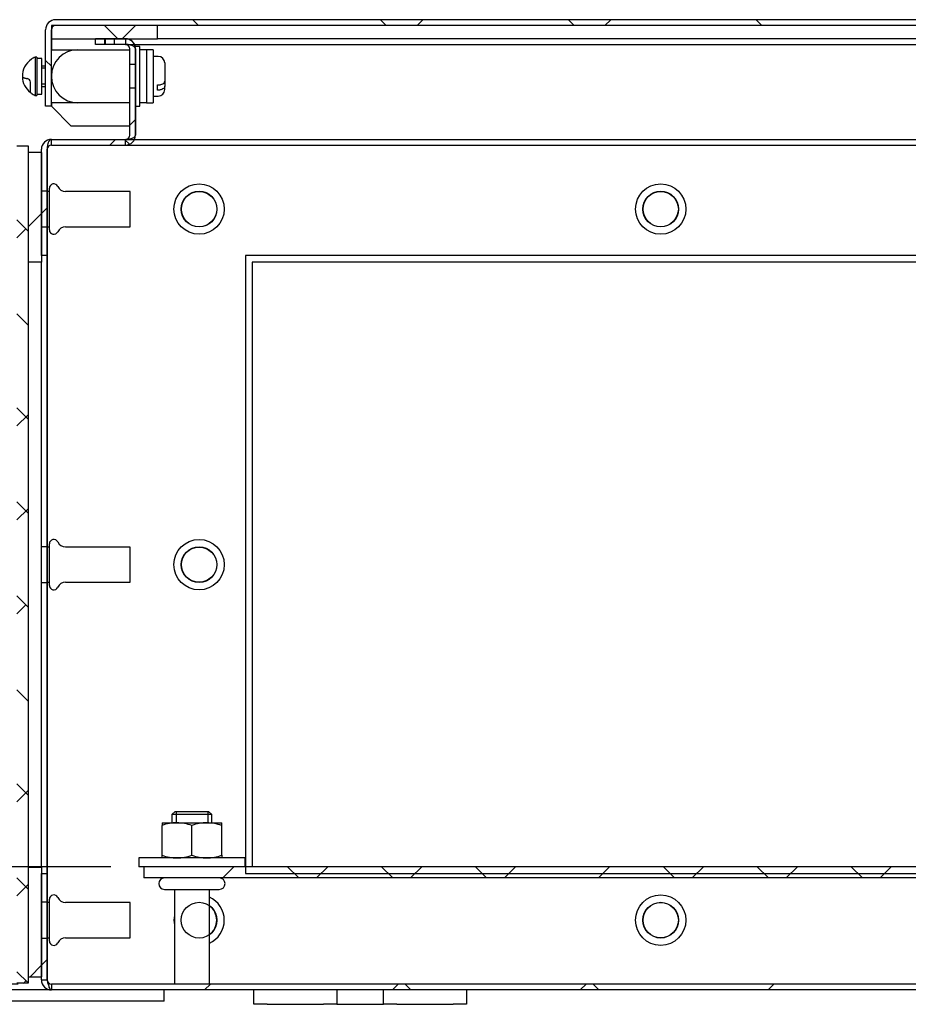
# Model space of a CAD drawing. Units: inches. Extents: x 1.6 to 32.6, y 1 to 21.
# Drawn here: x 19.3 to 20.9, y 3.3 to 5.2 of the extents above; entities that cross this region are included whole.
import ezdxf
from ezdxf.enums import TextEntityAlignment as Align
from ezdxf.lldxf.tags import DXFTag

# ---------------------------------------------------------------- set-up
doc = ezdxf.new("R2010")
doc.units = ezdxf.units.IN
doc.header["$MEASUREMENT"] = 0
for name, color, linetype in [('2-251', 7, 'Continuous'), ('2-273', 7, 'Continuous'), ('2-274', 7, 'Continuous'), ('2-548', 7, 'Continuous'), ('2-549', 7, 'Continuous'), ('5860-2', 7, 'Continuous'), ('asize', 7, 'Continuous'), ('M1420-2', 7, 'Continuous'), ('M1424', 7, 'Continuous'), ('M1668&M1992', 7, 'Continuous'), ('M2-41', 7, 'Continuous'), ('M5694', 7, 'Continuous'), ('M5697-1_REV_A', 7, 'Continuous'), ('M5697-2_REV_B', 7, 'Continuous'), ('M5698', 7, 'Continuous'), ('M5717-ABCDRW', 7, 'Continuous'), ('M5734-RW_REV_2', 7, 'Continuous'), ('M5746-RW', 7, 'Continuous'), ('M5751', 7, 'Continuous'), ('M5753', 7, 'Continuous'), ('M5762', 7, 'Continuous')]:
    doc.layers.add(name, color=color, linetype=linetype)
doc.styles.add('SEACAD_arial_ttf', font='arial.ttf')
tags = doc.linetypes.add('HIDDEN2', pattern=[0.1875, 0.125, -0.0625]).pattern_tags.tags
tags[6:7] = [DXFTag(74, 4), DXFTag(75, 0), DXFTag(340, '0'), DXFTag(46, 0.0), DXFTag(50, 0.0), DXFTag(44, 0.0), DXFTag(45, 0.0)]
tags[4:5] = [DXFTag(74, 4), DXFTag(75, 0), DXFTag(340, '0'), DXFTag(46, 0.0), DXFTag(50, 0.0), DXFTag(44, 0.0), DXFTag(45, 0.0)]
tags = doc.linetypes.add('PHANTOM2', pattern=[1.25, 0.625, -0.125, 0.125, -0.125, 0.125, -0.125]).pattern_tags.tags
tags[14:15] = [DXFTag(74, 4), DXFTag(75, 0), DXFTag(340, '0'), DXFTag(46, 0.0), DXFTag(50, 0.0), DXFTag(44, 0.0), DXFTag(45, 0.0)]
tags[12:13] = [DXFTag(74, 4), DXFTag(75, 0), DXFTag(340, '0'), DXFTag(46, 0.0), DXFTag(50, 0.0), DXFTag(44, 0.0), DXFTag(45, 0.0)]
tags[10:11] = [DXFTag(74, 4), DXFTag(75, 0), DXFTag(340, '0'), DXFTag(46, 0.0), DXFTag(50, 0.0), DXFTag(44, 0.0), DXFTag(45, 0.0)]
tags[8:9] = [DXFTag(74, 4), DXFTag(75, 0), DXFTag(340, '0'), DXFTag(46, 0.0), DXFTag(50, 0.0), DXFTag(44, 0.0), DXFTag(45, 0.0)]
tags[6:7] = [DXFTag(74, 4), DXFTag(75, 0), DXFTag(340, '0'), DXFTag(46, 0.0), DXFTag(50, 0.0), DXFTag(44, 0.0), DXFTag(45, 0.0)]
tags[4:5] = [DXFTag(74, 4), DXFTag(75, 0), DXFTag(340, '0'), DXFTag(46, 0.0), DXFTag(50, 0.0), DXFTag(44, 0.0), DXFTag(45, 0.0)]
doc.dimstyles.new('ANSImm', dxfattribs={"dimtxt": 0.125, "dimasz": 0.15625, "dimexe": 0.0625, "dimexo": 0.0625, "dimgap": 0.0625, "dimtad": 1, "dimlfac": 5, "dimzin": 4, "dimdsep": 46, "dimtxsty": 'SEACAD_arial_ttf', "dimblk1": '_SE_FILLED', "dimblk2": '_SE_FILLED', "dimsah": 1, "dimcen": 0.0625, "dimadec": 0, "dimazin": 0, "dimtfac": 1, "dimtofl": 0, "dimtmove": 0, "dimatfit": 3, "dimfxl": 0, "dimtolj": 1, "dimtzin": 4, "dimarcsym": 0})

# ---------------------------------------------------------------- blocks, each defined once
blk = doc.blocks.new('SE16')
at = {"layer": 'M1424', "linetype": 'Continuous', "lineweight": 0}
h = blk.add_hatch(dxfattribs=at)
h.set_pattern_fill('ANSI38', color=6, scale=0.999998, style=0, pattern_type=2)
h.paths.add_polyline_path([(19.5166, 5.1308), (19.5166, 5.1558), (19.3166, 5.1558), (19.3166, 5.1308)])
at = {"layer": 'M5717-ABCDRW', "linetype": 'Continuous', "lineweight": 0}
h = blk.add_hatch(dxfattribs=at)
h.set_pattern_fill('ANSI38', color=6, scale=2, style=0, pattern_type=2)
edge = h.paths.add_edge_path()
edge.add_line((19.3999, 5.12), (19.4561, 5.12))
edge.add_arc((19.4561, 5.112), 0.008, 0, 90, ccw=False)
edge.add_line((19.4641, 5.112), (19.4641, 4.9496))
edge.add_arc((19.4561, 4.9496), 0.008, 270, 360, ccw=False)
edge.add_line((19.4561, 4.9416), (19.3167, 4.9416))
edge.add_arc((19.3167, 4.9228), 0.0188, 90, 180)
edge.add_line((19.2979, 4.9228), (19.2979, 4.7229))
edge.add_line((19.2979, 4.7229), (19.3087, 4.7229))
edge.add_line((19.3087, 4.7229), (19.3087, 4.9228))
edge.add_arc((19.3167, 4.9228), 0.008, 90, 180, ccw=False)
edge.add_line((19.3167, 4.9308), (19.4561, 4.9308))
edge.add_arc((19.4561, 4.9496), 0.0188, 270, 360)
edge.add_line((19.4749, 4.9496), (19.4749, 5.112))
edge.add_arc((19.4561, 5.112), 0.0188, 0, 90)
edge.add_line((19.4561, 5.1308), (19.3999, 5.1308))
edge.add_line((19.3999, 5.1308), (19.3999, 5.12))
h = blk.add_hatch(dxfattribs=at)
h.set_pattern_fill('ANSI38', color=6, scale=2, style=0, pattern_type=2)
edge = h.paths.add_edge_path()
edge.add_line((19.2979, 3.5604), (19.2979, 3.3604))
edge.add_arc((19.3167, 3.3604), 0.0188, 180, 270)
edge.add_line((19.3167, 3.3416), (22.4791, 3.3416))
edge.add_arc((22.4791, 3.3604), 0.0188, 270, 360)
edge.add_line((22.4979, 3.3604), (22.4979, 3.5604))
edge.add_line((22.4979, 3.5604), (22.4871, 3.5604))
edge.add_line((22.4871, 3.5604), (22.4871, 3.3604))
edge.add_arc((22.4791, 3.3604), 0.008, 270, 360, ccw=False)
edge.add_line((22.4791, 3.3524), (19.3167, 3.3524))
edge.add_arc((19.3167, 3.3604), 0.008, 180, 270, ccw=False)
edge.add_line((19.3087, 3.3604), (19.3087, 3.5604))
edge.add_line((19.3087, 3.5604), (19.2979, 3.5604))
at = {"layer": 'M5734-RW_REV_2', "linetype": 'Continuous', "lineweight": 0}
h = blk.add_hatch(dxfattribs=at)
h.set_pattern_fill('ANSI38', color=6, scale=2, angle=90, style=0, pattern_type=2)
edge = h.paths.add_edge_path()
edge.add_line((22.4898, 4.9666), (22.4898, 5.1478))
edge.add_arc((22.471, 5.1478), 0.0188, 0, 90)
edge.add_line((22.471, 5.1666), (19.3246, 5.1666))
edge.add_arc((19.3246, 5.1478), 0.0188, 90, 180)
edge.add_line((19.3058, 5.1478), (19.3058, 5.0041))
edge.add_line((19.3058, 5.0041), (19.3166, 5.0041))
edge.add_line((19.3166, 5.0041), (19.3166, 5.1478))
edge.add_arc((19.3246, 5.1478), 0.008, 90, 180, ccw=False)
edge.add_line((19.3246, 5.1558), (22.471, 5.1558))
edge.add_arc((22.471, 5.1478), 0.008, 0, 90, ccw=False)
edge.add_line((22.479, 5.1478), (22.479, 4.9666))
edge.add_line((22.479, 4.9666), (22.4898, 4.9666))
at = {"layer": 'M5746-RW', "linetype": 'Continuous', "lineweight": 0}
h = blk.add_hatch(dxfattribs=at)
h.set_pattern_fill('ANSI38', color=6, scale=0.999998, angle=90, style=0, pattern_type=2)
h.paths.add_polyline_path([(19.2519, 4.9291), (19.2519, 3.3541), (19.2729, 3.3541), (19.2729, 4.9291)])
at = {"layer": 'M5753', "linetype": 'Continuous', "lineweight": 0}
h = blk.add_hatch(dxfattribs=at)
h.set_pattern_fill('ANSI38', color=6, scale=2, style=0, pattern_type=2)
h.paths.add_polyline_path([(19.2979, 4.9166), (19.2729, 4.9166), (19.2729, 4.7104), (19.2979, 4.7104)])
h = blk.add_hatch(dxfattribs=at)
h.set_pattern_fill('ANSI38', color=6, scale=2, style=0, pattern_type=2)
h.paths.add_polyline_path([(19.2979, 3.5729), (19.2729, 3.5729), (19.2729, 3.3666), (19.2979, 3.3666)])
at = {"layer": 'M5762', "linetype": 'Continuous', "lineweight": 0}
h = blk.add_hatch(dxfattribs=at)
h.set_pattern_fill('ANSI38', color=6, scale=0.999998, style=0, pattern_type=2)
h.paths.add_polyline_path([(22.3049, 3.5524), (22.3049, 3.5734), (19.4909, 3.5734), (19.4909, 3.5524)])
at = {"layer": '2-251', "color": 5, "linetype": 'Continuous', "lineweight": 30}
for p, q in [((19.6811, 3.59), (19.4811, 3.59)), ((19.4811, 3.59), (19.4811, 3.5734)), ((19.6811, 3.5734), (19.6811, 3.59)), ((19.4909, 3.5734), (19.4811, 3.5734))]:
    blk.add_line(p, q, dxfattribs=at)
at = {"layer": '2-273', "color": 5, "linetype": 'Continuous', "lineweight": 30}
for p, q in [((19.5178, 5.0975), (19.508, 5.0975)), ((19.53, 5.0853), (19.53, 5.0512)), ((19.5164, 5.0343), (19.5164, 5.0441)), ((19.5164, 5.0441), (19.5178, 5.0441)), ((19.53, 5.0512), (19.53, 5.0414)), ((19.53, 5.0351), (19.53, 5.0414)), ((19.508, 5.0229), (19.5178, 5.0229)), ((19.5178, 5.0343), (19.5164, 5.0343))]:
    blk.add_line(p, q, dxfattribs=at)
for centre, start, end in [((19.5178, 5.0853), 0, 90), ((19.5178, 5.0853), 0, 90), ((19.5178, 5.0351), 270, 0), ((19.5178, 5.0351), 270, 0)]:
    blk.add_arc(centre, 0.0122, start, end, dxfattribs=at)
for points, knots in [([(19.5178, 5.0441), (19.5186, 5.0441), (19.5194, 5.0441), (19.521, 5.0443), (19.5217, 5.0445), (19.524, 5.045), (19.5253, 5.0456), (19.5276, 5.0469), (19.5285, 5.0477), (19.5294, 5.0489), (19.5296, 5.0494), (19.5299, 5.0503), (19.53, 5.0508), (19.53, 5.0512)], [0, 0, 0, 0, 0.125, 0.125, 0.25, 0.25, 0.5, 0.5, 0.75, 0.75, 0.875, 0.875, 1, 1, 1, 1]), ([(19.53, 5.0414), (19.53, 5.0404), (19.5297, 5.0395), (19.5285, 5.0378), (19.5276, 5.037), (19.5253, 5.0357), (19.524, 5.0352), (19.5217, 5.0346), (19.521, 5.0345), (19.5194, 5.0343), (19.5186, 5.0343), (19.5178, 5.0343)], [0, 0, 0, 0, 0.25, 0.25, 0.5, 0.5, 0.75, 0.75, 0.875, 0.875, 1, 1, 1, 1])]:
    blk.add_open_spline(points, degree=3, knots=knots, dxfattribs=at)
at = {"layer": '2-274', "color": 5, "linetype": 'Continuous', "lineweight": 30}
for p, q in [((19.4829, 5.1164), (19.4749, 5.1164)), ((19.4829, 5.004), (19.4829, 5.1164)), ((19.4749, 5.004), (19.4829, 5.004))]:
    blk.add_line(p, q, dxfattribs=at)
at = {"layer": '2-548', "color": 5, "linetype": 'Continuous', "lineweight": 30}
for p, q in [((19.2985, 5.0936), (19.2891, 5.0936)), ((19.2985, 5.0268), (19.2985, 5.0936)), ((19.2985, 5.0792), (19.2985, 5.0795)), ((19.2985, 5.0409), (19.2985, 5.0412)), ((19.2891, 5.0268), (19.2985, 5.0268))]:
    blk.add_line(p, q, dxfattribs=at)
at = {"layer": '2-549', "color": 5, "linetype": 'Continuous', "lineweight": 30}
for p, q in [((19.2861, 5.0961), (19.2861, 5.0243)), ((19.2891, 5.0961), (19.2861, 5.0961)), ((19.2891, 5.0961), (19.2891, 5.0243)), ((19.2791, 5.0921), (19.2791, 5.0925)), ((19.3058, 5.0792), (19.2985, 5.0792)), ((19.2771, 5.0298), (19.2771, 5.0491)), ((19.2985, 5.0412), (19.3058, 5.0412)), ((19.2791, 5.0284), (19.2791, 5.028)), ((19.2861, 5.0243), (19.2891, 5.0243))]:
    blk.add_line(p, q, dxfattribs=at)
at = {"layer": '2-549', "color": 252, "linetype": 'HIDDEN2', "lineweight": 30}
for p, q in [((19.3058, 5.0754), (19.2985, 5.0754)), ((19.3058, 5.0451), (19.2985, 5.0451))]:
    blk.add_line(p, q, dxfattribs=at)
at = {"layer": '2-549', "color": 5, "linetype": 'Continuous', "lineweight": 30}
for centre, radius, start, end in [((19.3003, 5.0602), 0.0386, 111.5948, 123.3217), ((19.3003, 5.0602), 0.0386, 111.5948, 123.3217), ((19.3003, 5.0602), 0.0383, 123.6422, 181.3195), ((19.3003, 5.0602), 0.0383, 181.3195, 232.6815), ((19.2697, 5.0486), 0.00735, 3.489, 79.5254), ((19.3003, 5.0602), 0.0383, 232.6815, 236.3578), ((19.3003, 5.0602), 0.0386, 236.6783, 248.4052), ((19.3003, 5.0602), 0.0386, 236.6783, 248.4052)]:
    blk.add_arc(centre, radius, start, end, dxfattribs=at)
blk.add_rational_spline([(19.262, 5.0594), (19.2635, 5.0574), (19.2711, 5.0559)], [1, 0.95811355847, 1], degree=2, dxfattribs=at)
at = {"layer": '5860-2', "color": 5, "linetype": 'Continuous', "lineweight": 30}
for p, q in [((19.5249, 3.656), (19.553, 3.656)), ((19.5249, 3.656), (19.5249, 3.651)), ((19.5249, 3.5951), (19.5249, 3.651)), ((19.553, 3.656), (19.6092, 3.656)), ((19.5811, 3.5951), (19.5811, 3.651)), ((19.6092, 3.656), (19.6373, 3.656)), ((19.6373, 3.651), (19.6373, 3.656)), ((19.6373, 3.5951), (19.6373, 3.651)), ((19.5249, 3.59), (19.5249, 3.5951)), ((19.6373, 3.5951), (19.6373, 3.59))]:
    blk.add_line(p, q, dxfattribs=at)
for centre, radius, start, end in [((19.5542, 3.5681), 0.088, 90.7917, 109.4644), ((19.552, 3.5693), 0.0867, 70.3966, 89.3472), ((19.6104, 3.5681), 0.088, 90.7917, 109.4644), ((19.6082, 3.5693), 0.0867, 70.3966, 89.3472), ((19.5542, 3.678), 0.088, 250.5356, 269.2083), ((19.552, 3.6767), 0.0867, 270.6528, 289.6034), ((19.6104, 3.678), 0.088, 250.5356, 269.2083), ((19.6082, 3.6767), 0.0867, 270.6528, 289.6034)]:
    blk.add_arc(centre, radius, start, end, dxfattribs=at)
at = {"layer": 'M1420-2', "color": 5, "linetype": 'Continuous', "lineweight": 30}
for p, q in [((19.5496, 3.6774), (19.5436, 3.6714)), ((19.6186, 3.6714), (19.5436, 3.6714)), ((19.5436, 3.6714), (19.5436, 3.656)), ((19.5496, 3.6774), (19.6126, 3.6774)), ((19.6186, 3.6714), (19.6126, 3.6774)), ((19.6186, 3.656), (19.6186, 3.6714)), ((19.5294, 3.5308), (19.6327, 3.5308)), ((19.5481, 3.5308), (19.5481, 3.3524)), ((19.6141, 3.3524), (19.6141, 3.5308))]:
    blk.add_line(p, q, dxfattribs=at)
at = {"layer": 'M1420-2', "color": 252, "linetype": 'HIDDEN2', "lineweight": 30}
for p, q in [((19.5512, 3.6774), (19.5512, 3.656)), ((19.6109, 3.6774), (19.6109, 3.656))]:
    blk.add_line(p, q, dxfattribs=at)
at = {"layer": 'M1420-2', "color": 5, "linetype": 'Continuous', "lineweight": 30}
for centre, start, end in [((19.5294, 3.5416), 90, 270), ((19.6327, 3.5416), 270, 90)]:
    blk.add_arc(centre, 0.0108, start, end, dxfattribs=at)
at = {"layer": 'M1424', "color": 5, "linetype": 'Continuous', "lineweight": 30}
for p, q in [((19.5166, 5.1558), (19.3166, 5.1558)), ((19.3166, 5.1558), (19.3166, 5.1308)), ((19.5166, 5.1308), (19.5166, 5.1558)), ((19.3166, 5.1308), (19.5166, 5.1308)), ((21.9835, 5.1308), (19.5166, 5.1308))]:
    blk.add_line(p, q, dxfattribs=at)
at = {"layer": 'M1668&M1992', "color": 6, "linetype": 'PHANTOM2', "lineweight": 30}
for p, q in [((19.6979, 3.3146), (19.6979, 3.3416)), ((19.8541, 3.3416), (19.8541, 3.3146)), ((19.9416, 3.3146), (19.9416, 3.3416)), ((20.0979, 3.3416), (20.0979, 3.3146)), ((19.7229, 3.3146), (19.6979, 3.3146)), ((19.7229, 3.3146), (19.8291, 3.3146)), ((19.8541, 3.3146), (19.8291, 3.3146)), ((19.8541, 3.3146), (19.9416, 3.3146)), ((19.9666, 3.3146), (19.9416, 3.3146)), ((19.9666, 3.3146), (20.0729, 3.3146)), ((20.0979, 3.3146), (20.0729, 3.3146))]:
    blk.add_line(p, q, dxfattribs=at)
at = {"layer": 'M2-41', "color": 5, "linetype": 'Continuous', "lineweight": 30}
for p, q in [((19.3129, 4.8436), (19.3087, 4.8436)), ((19.3129, 4.7712), (19.3129, 4.8496)), ((19.4649, 4.8436), (19.3431, 4.8436)), ((19.4649, 4.7772), (19.4649, 4.8436)), ((19.3087, 4.7772), (19.3129, 4.7772)), ((19.3431, 4.7772), (19.4649, 4.7772)), ((19.3129, 4.1748), (19.3087, 4.1748)), ((19.3129, 4.1024), (19.3129, 4.1809)), ((19.4649, 4.1748), (19.3431, 4.1748)), ((19.4649, 4.1084), (19.4649, 4.1748)), ((19.3087, 4.1084), (19.3129, 4.1084)), ((19.3431, 4.1084), (19.4649, 4.1084)), ((19.3129, 3.5061), (19.3087, 3.5061)), ((19.3129, 3.4337), (19.3129, 3.5121)), ((19.4649, 3.5061), (19.3431, 3.5061)), ((19.4649, 3.4397), (19.4649, 3.5061)), ((19.3087, 3.4397), (19.3129, 3.4397)), ((19.3431, 3.4397), (19.4649, 3.4397))]:
    blk.add_line(p, q, dxfattribs=at)
for centre, radius in [((19.5947, 4.8104), 0.0474), ((20.4635, 4.8104), 0.0474), ((19.5947, 4.8104), 0.0332), ((20.4635, 4.8104), 0.0332), ((19.5947, 4.1416), 0.0474), ((19.5947, 4.1416), 0.0332), ((20.4635, 3.4729), 0.0474), ((20.4635, 3.4729), 0.0332)]:
    blk.add_circle(centre, radius, dxfattribs=at)
for centre, radius, start, end in [((19.3211, 4.8496), 0.00823, 24.2157, 180), ((19.3211, 4.8496), 0.00823, 24.2157, 180), ((19.3431, 4.8595), 0.0159, 204.2157, 270), ((19.3431, 4.8595), 0.0159, 204.2157, 270), ((19.3211, 4.7712), 0.00823, 180, 335.7843), ((19.3211, 4.7712), 0.00823, 180, 335.7843), ((19.3431, 4.7613), 0.0159, 90, 155.7843), ((19.3431, 4.7613), 0.0159, 90, 155.7843), ((19.3211, 4.1809), 0.00823, 24.2157, 180), ((19.3431, 4.1908), 0.0159, 204.2157, 270), ((19.3211, 4.1024), 0.00823, 180, 335.7843), ((19.3431, 4.0925), 0.0159, 90, 155.7843), ((19.3211, 3.5121), 0.00823, 24.2157, 180), ((19.3211, 3.5121), 0.00823, 24.2157, 180), ((19.3431, 3.522), 0.0159, 204.2157, 270), ((19.3431, 3.522), 0.0159, 204.2157, 270), ((19.5947, 3.4729), 0.0474, 0, 65.9651), ((19.5947, 3.4729), 0.0332, 0, 54.4031), ((19.5947, 3.4729), 0.0474, 169.6475, 190.3525), ((19.5947, 3.4729), 0.0332, 305.5969, 0), ((19.5947, 3.4729), 0.0474, 294.0349, 0), ((19.3211, 3.4337), 0.00823, 180, 335.7843), ((19.3211, 3.4337), 0.00823, 180, 335.7843), ((19.3431, 3.4238), 0.0159, 90, 155.7843), ((19.3431, 3.4238), 0.0159, 90, 155.7843)]:
    blk.add_arc(centre, radius, start, end, dxfattribs=at)
at = {"layer": 'M5694', "color": 5, "linetype": 'Continuous', "lineweight": 30}
for p, q in [((19.3167, 3.3416), (19.1227, 3.3416)), ((19.529, 3.3207), (19.529, 3.3416)), ((19.504, 3.3207), (19.1227, 3.3207)), ((19.529, 3.3207), (19.504, 3.3207))]:
    blk.add_line(p, q, dxfattribs=at)
at = {"layer": 'M5697-1_REV_A', "color": 5, "linetype": 'Continuous', "lineweight": 30}
for p, q in [((19.3666, 5.1102), (19.4641, 5.1102)), ((19.4641, 5.0102), (19.3666, 5.0102))]:
    blk.add_line(p, q, dxfattribs=at)
blk.add_arc((19.3666, 5.0602), 0.05, 90, 270, dxfattribs=at)
at = {"layer": 'M5697-2_REV_B', "color": 5, "linetype": 'Continuous', "lineweight": 30}
for p, q in [((19.3166, 5.1102), (19.3666, 5.1102)), ((19.3666, 5.0102), (19.3166, 5.0102))]:
    blk.add_line(p, q, dxfattribs=at)
at = {"layer": 'M5698', "color": 5, "linetype": 'Continuous', "lineweight": 30}
for p, q in [((19.4955, 5.1097), (19.4829, 5.1097)), ((19.4955, 5.1102), (19.4955, 5.0102)), ((19.508, 5.1102), (19.4955, 5.1102)), ((19.508, 5.1102), (19.508, 5.0102)), ((19.4829, 5.0107), (19.4955, 5.0107)), ((19.4955, 5.0102), (19.508, 5.0102))]:
    blk.add_line(p, q, dxfattribs=at)
at = {"layer": 'M5717-ABCDRW', "color": 5, "linetype": 'Continuous', "lineweight": 30}
for p, q in [((19.3999, 5.12), (19.3999, 5.1308)), ((19.4561, 5.1308), (19.3999, 5.1308)), ((19.4561, 5.12), (19.3999, 5.12)), ((19.4641, 4.9496), (19.4641, 5.112)), ((19.4749, 4.9496), (19.4749, 5.112)), ((19.4749, 5.004), (19.4749, 4.9496)), ((19.3167, 4.9416), (19.4561, 4.9416)), ((19.3167, 4.9308), (19.4561, 4.9308)), ((19.4561, 4.9308), (22.2286, 4.9308)), ((19.2979, 4.7229), (19.2979, 4.9228)), ((19.3087, 4.9228), (19.3087, 4.8436)), ((19.3087, 4.7229), (19.3087, 4.9228)), ((19.3087, 4.7772), (19.3087, 4.1748)), ((19.3087, 4.7229), (19.2979, 4.7229)), ((19.3087, 3.5604), (19.3087, 4.7229)), ((19.6822, 4.7229), (19.6822, 3.5734)), ((22.1135, 4.7229), (19.6822, 4.7229)), ((19.3087, 4.1084), (19.3087, 3.5061)), ((19.2979, 3.5604), (19.3087, 3.5604)), ((19.2979, 3.3604), (19.2979, 3.5604)), ((19.3087, 3.3604), (19.3087, 3.5604)), ((19.3087, 3.4397), (19.3087, 3.3604)), ((22.4791, 3.3524), (19.3167, 3.3524)), ((22.4791, 3.3416), (19.3167, 3.3416))]:
    blk.add_line(p, q, dxfattribs=at)
at = {"layer": 'M5717-ABCDRW', "color": 252, "linetype": 'HIDDEN2', "lineweight": 30}
for p, q in [((19.4175, 5.12), (19.4175, 5.1308)), ((19.4176, 5.1308), (19.4176, 5.12)), ((19.4352, 5.12), (19.4352, 5.1308)), ((19.4561, 5.1308), (19.4561, 5.12)), ((19.4561, 5.1308), (19.4561, 5.12)), ((19.4561, 5.12), (22.3396, 5.12)), ((19.4561, 5.12), (19.4561, 5.12)), ((19.4749, 5.112), (19.4749, 5.004)), ((19.4749, 5.0821), (19.4641, 5.0821)), ((19.4641, 5.0383), (19.4749, 5.0383)), ((19.3167, 4.9308), (19.3167, 4.9416)), ((19.3167, 4.9308), (19.3167, 4.9416)), ((19.4561, 4.9308), (19.4561, 4.9416)), ((19.4561, 4.9416), (22.3396, 4.9416)), ((19.4561, 4.9308), (19.4561, 4.9416)), ((19.4561, 4.9416), (19.4561, 4.9416)), ((19.4561, 4.9308), (19.4561, 4.9308)), ((19.3087, 4.844), (19.2979, 4.844)), ((19.3087, 4.8436), (19.3087, 4.7772)), ((19.2979, 4.7768), (19.3087, 4.7768)), ((19.3087, 4.1752), (19.2979, 4.1752)), ((19.3087, 4.1748), (19.3087, 4.1084)), ((19.2979, 4.108), (19.3087, 4.108)), ((19.6822, 3.5734), (19.6822, 3.5604)), ((19.6822, 3.5604), (22.1135, 3.5604)), ((19.3087, 3.5065), (19.2979, 3.5065)), ((19.3087, 3.5061), (19.3087, 3.4397)), ((19.2979, 3.4393), (19.3087, 3.4393)), ((19.2979, 3.3604), (19.3087, 3.3604)), ((19.3167, 3.3524), (19.3167, 3.3416))]:
    blk.add_line(p, q, dxfattribs=at)
for centre in [(19.5947, 4.8104), (20.4635, 4.8104), (19.5947, 4.1416), (19.5947, 3.4729), (20.4635, 3.4729)]:
    blk.add_circle(centre, 0.0336, dxfattribs=at)
at = {"layer": 'M5717-ABCDRW', "color": 5, "linetype": 'Continuous', "lineweight": 30}
for centre, radius, start, end in [((19.4561, 5.112), 0.0188, 2.7892, 90), ((19.4561, 5.112), 0.0188, 0, 90), ((19.4561, 5.112), 0.008, 0, 90), ((19.4561, 4.9496), 0.0188, 270, 0), ((19.4561, 4.9496), 0.008, 270, 0), ((19.4561, 4.9496), 0.0188, 270, 0), ((19.3167, 4.9228), 0.0188, 90, 180), ((19.3167, 4.9228), 0.008, 90, 180), ((19.3167, 4.9228), 0.008, 90, 180), ((19.3167, 3.3604), 0.0188, 180, 270), ((19.3167, 3.3604), 0.008, 180, 270)]:
    blk.add_arc(centre, radius, start, end, dxfattribs=at)
at = {"layer": 'M5717-ABCDRW', "color": 252, "linetype": 'HIDDEN2', "lineweight": 30}
blk.add_arc((19.4561, 5.112), 0.0188, 0, 2.7892, dxfattribs=at)
for points in [[(19.4749, 5.112), (19.4749, 5.12), (19.4561, 5.12)], [(19.4561, 4.9416), (19.4749, 4.9416), (19.4749, 4.9496)], [(19.3167, 4.9416), (19.3087, 4.9416), (19.3087, 4.9228)]]:
    blk.add_rational_spline(points, [1, 0.707106781187, 1], degree=2, dxfattribs=at)
at = {"layer": 'M5717-ABCDRW', "color": 5, "linetype": 'Continuous', "lineweight": 30}
blk.add_open_spline([(19.3097, 3.3567), (19.3094, 3.3579), (19.309, 3.3592), (19.3087, 3.3604)], degree=3, dxfattribs=at)
at = {"layer": 'M5717-ABCDRW', "color": 252, "linetype": 'HIDDEN2', "lineweight": 30}
blk.add_open_spline([(19.3167, 3.3416), (19.316, 3.3416), (19.3153, 3.3421), (19.314, 3.344), (19.3133, 3.3454), (19.312, 3.3489), (19.3113, 3.351), (19.3104, 3.3544), (19.31, 3.3555), (19.3097, 3.3567)], degree=3, knots=[0, 0, 0, 0, 0.25, 0.25, 0.5, 0.5, 0.75, 0.75, 0.8725499, 0.8725499, 0.8725499, 0.8725499], dxfattribs=at)
at = {"layer": 'M5734-RW_REV_2', "color": 5, "linetype": 'Continuous', "lineweight": 30}
for p, q in [((22.471, 5.1666), (19.3246, 5.1666)), ((22.471, 5.1558), (19.3246, 5.1558)), ((19.3058, 5.0041), (19.3058, 5.1478)), ((19.3166, 5.0041), (19.3166, 5.1478)), ((19.3166, 5.1308), (19.3166, 5.1102)), ((19.3166, 5.0041), (19.3058, 5.0041)), ((19.3166, 5.0102), (19.3166, 5.0041)), ((19.3166, 5.0041), (19.3541, 4.9666)), ((19.4641, 4.9666), (19.3541, 4.9666)), ((19.4749, 4.9666), (19.4749, 4.9666))]:
    blk.add_line(p, q, dxfattribs=at)
for radius in [0.0188, 0.008]:
    blk.add_arc((19.3246, 5.1478), radius, 90, 180, dxfattribs=at)
at = {"layer": 'M5746-RW', "color": 5, "linetype": 'Continuous', "lineweight": 30}
for p, q in [((19.2519, 4.9291), (19.2729, 4.9291)), ((19.2729, 4.9291), (19.2729, 3.3541)), ((19.2729, 3.3541), (19.2519, 3.3541))]:
    blk.add_line(p, q, dxfattribs=at)
at = {"layer": 'M5751', "color": 5, "linetype": 'Continuous', "lineweight": 30}
for p, q in [((19.6947, 4.7104), (19.6947, 3.5734)), ((22.101, 4.7104), (19.6947, 4.7104))]:
    blk.add_line(p, q, dxfattribs=at)
at = {"layer": 'M5753', "color": 5, "linetype": 'Continuous', "lineweight": 30}
for p, q in [((19.2729, 4.9166), (19.2729, 4.7104)), ((19.2979, 4.9166), (19.2729, 4.9166)), ((19.2979, 4.9166), (19.2979, 4.7104)), ((19.2979, 4.7104), (19.2729, 4.7104)), ((19.2979, 3.5729), (19.2979, 4.7104)), ((19.2729, 3.5729), (19.2729, 3.3666)), ((19.2729, 3.5729), (19.2979, 3.5729)), ((19.2979, 3.5729), (19.2979, 3.3666)), ((19.2729, 3.3666), (19.2979, 3.3666))]:
    blk.add_line(p, q, dxfattribs=at)
at = {"layer": 'M5762', "color": 5, "linetype": 'Continuous', "lineweight": 30}
for p, q in [((22.3049, 3.5734), (19.4909, 3.5734)), ((19.4909, 3.5734), (19.4909, 3.5524)), ((22.3049, 3.5524), (19.4909, 3.5524))]:
    blk.add_line(p, q, dxfattribs=at)
blk = doc.blocks.new('DMBLK459')
at = {"layer": 'asize', "linetype": 'Continuous', "lineweight": 30}
for points in [[(18.2319, 3.4172), (18.284, 3.4172), (18.258, 3.5734)], [(18.2319, 3.5087), (18.258, 3.3524), (18.284, 3.5087)]]:
    blk.add_hatch(color=7, dxfattribs=at).paths.add_polyline_path(points)
at = {"layer": 'asize', "color": 7, "linetype": 'Continuous', "lineweight": 30}
for p, q in [((18.258, 3.3524), (18.258, 4.6429)), ((19.4284, 3.5734), (18.1955, 3.5734)), ((19.2542, 3.3524), (18.1955, 3.3524))]:
    blk.add_line(p, q, dxfattribs=at)
at = {"layer": 'asize', "color": 7, "linetype": 'Continuous', "lineweight": 30, "style": 'SEACAD_arial_ttf'}
for s, p in [(']', (18.1017, 4.5503)), ('28mm', (18.1017, 3.9932)), ('1.10', (17.9142, 3.9932)), ('[', (18.1017, 3.8818))]:
    blk.add_text(s, height=0.125, rotation=90, dxfattribs=at).set_placement(p, align=Align.TOP_LEFT)
blk = doc.blocks.new('_SE_FILLED')
at = {"color": 0}
blk.add_line((0, 0), (-1, 0), dxfattribs=at)
blk.add_solid([(0, 0), (-1, -0.1665), (-1, 0.1665), (0, 0)], dxfattribs=at)

msp = doc.modelspace()

# ---------------------------------------------------------------- block references
at = {"layer": 'asize'}
msp.add_blockref('SE16', (0, 0), dxfattribs=at)

# ---------------------------------------------------------------- dimensions: what is measured, and where the dimension line sits
at = {"layer": 'asize', "color": 7, "linetype": 'Continuous', "lineweight": 30}
dim = msp.add_linear_dim(base=(18.2579829191, 3.5734412409), p1=(19.3166653958, 3.3524412409), p2=(19.4908653958, 3.5734412409), angle=90, text='\\A1;<>', dimstyle='ANSImm', override={"dimpost": '\\X'}, dxfattribs=at)
dim.commit()
dim.dimension.update_dxf_attribs({"geometry": 'DMBLK459', "text_midpoint": (18.2579829191, 3.8380283214), "dimtype": 160})

doc.saveas('drawing.dxf')
